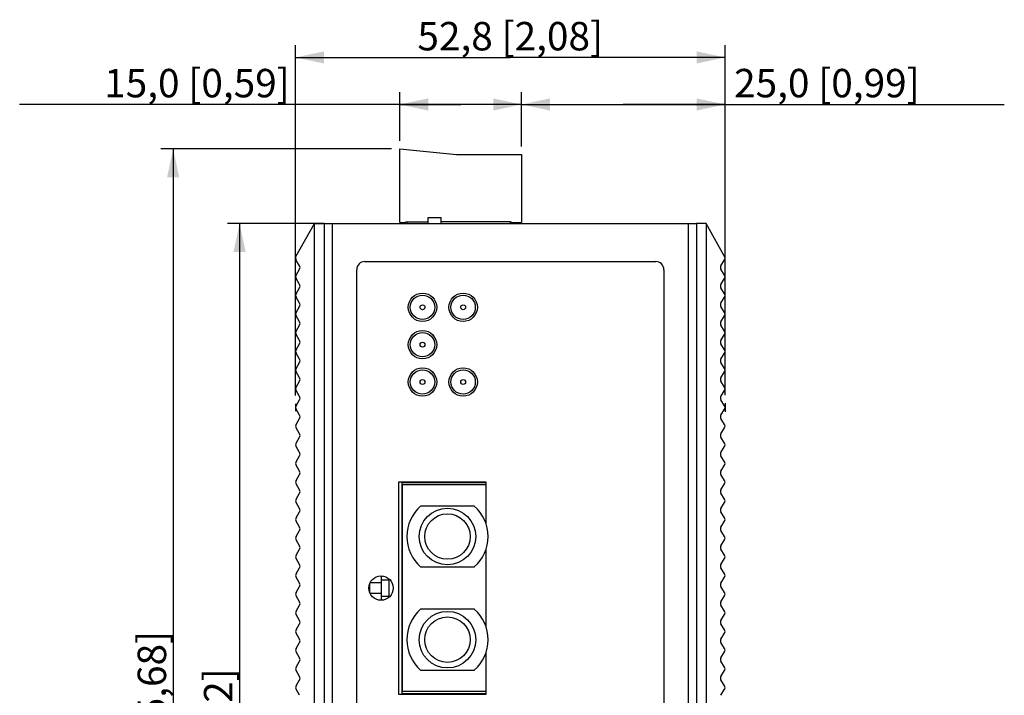
# Model space of a CAD drawing. Units: millimetres. Extents: x 0 to 841, y 0 to 594.
# Drawn here: x 273 to 394, y 324 to 407 of the extents above; entities that cross this region are included whole.
import ezdxf

# ---------------------------------------------------------------- set-up
doc = ezdxf.new("R2010")
doc.units = ezdxf.units.MM
doc.header["$LTSCALE"] = 46.255
doc.layers.get('0').update_dxf_attribs({"linetype": 'CONTINUOUS'})
for name, color, linetype in [('110699999400DXF_CONTINUOUS_LINE', 7, 'CONTINUOUS'), ('110699999450DXF_CONTINUOUS_LINE', 7, 'CONTINUOUS'), ('1_____3_05_DXF_CONTINUOUS_LINE', 7, 'CONTINUOUS'), ('DIP_SEITCH_8DXF_CONTINUOUS_LINE', 7, 'CONTINUOUS'), ('EDS-405A-MAIDXF_CONTINUOUS_LINE', 7, 'CONTINUOUS'), ('EDS-405A_DXF_CONTINUOUS_LINE', 7, 'CONTINUOUS'), ('EDS-405A_DXF_DIMENSION', 7, 'CONTINUOUS'), ('EDS-405A_TOPDXF_CONTINUOUS_LINE', 7, 'CONTINUOUS'), ('EDS-508_LEFTDXF_CONTINUOUS_LINE', 7, 'CONTINUOUS'), ('EDS-508_RIGHDXF_CONTINUOUS_LINE', 7, 'CONTINUOUS'), ('FIBER_ST-CUTDXF_CONTINUOUS_LINE', 7, 'CONTINUOUS'), ('TERMINAL_6PIDXF_CONTINUOUS_LINE', 7, 'CONTINUOUS')]:
    doc.layers.add(name, color=color, linetype=linetype)
doc.styles.get("Standard").update_dxf_attribs({"font": 'txt', "width": 0.85})
doc.dimstyles.new('DIMSTYLE_1', dxfattribs={"dimtxt": 3.5, "dimasz": 3.5, "dimexe": 1.5, "dimexo": 1, "dimgap": 0.875, "dimtad": 1, "dimdec": 1, "dimzin": 0, "dimtxsty": 'Standard', "dimblk": '_FILLED', "dimblk1": '_FILLED', "dimblk2": '_FILLED', "dimcen": 0.09, "dimclrt": 1, "dimadec": 1, "dimazin": 0, "dimtp": 0.2, "dimtm": 0.2, "dimtfac": 1, "dimtdec": 1, "dimtofl": 0, "dimtmove": 0, "dimatfit": 3, "dimldrblk": '_FILLED', "dimfxl": 0, "dimtolj": 1, "dimtzin": 0, "dimarcsym": 0})
doc.dimstyles.new('DIMSTYLE_2', dxfattribs={"dimtxt": 3.5, "dimasz": 3.5, "dimexe": 1.5, "dimexo": 1, "dimgap": 0.875, "dimtad": 1, "dimdec": 1, "dimzin": 0, "dimtxsty": 'Standard', "dimblk": '_FILLED', "dimblk1": '_FILLED', "dimblk2": '_FILLED', "dimcen": 0.09, "dimclrt": 1, "dimadec": 1, "dimazin": 0, "dimtp": 0.5, "dimtm": 0.5, "dimtfac": 1, "dimtdec": 1, "dimtofl": 0, "dimtmove": 0, "dimatfit": 3, "dimldrblk": '_FILLED', "dimfxl": 0, "dimtolj": 1, "dimtzin": 0, "dimarcsym": 0})
doc.dimstyles.new('DIMSTYLE_3', dxfattribs={"dimtxt": 3.5, "dimasz": 3.5, "dimexe": 1.5, "dimexo": 1, "dimgap": 0.875, "dimtad": 1, "dimdec": 1, "dimzin": 0, "dimtxsty": 'Standard', "dimblk": '_FILLED', "dimblk1": '_FILLED', "dimblk2": '_FILLED', "dimcen": 0.09, "dimclrt": 1, "dimadec": 1, "dimazin": 0, "dimtp": 0.3, "dimtm": 0.3, "dimtfac": 1, "dimtdec": 1, "dimtofl": 0, "dimtmove": 0, "dimatfit": 3, "dimldrblk": '_FILLED', "dimfxl": 0, "dimtolj": 1, "dimtzin": 0, "dimarcsym": 0})

# ---------------------------------------------------------------- blocks, each defined once
blk = doc.blocks.new('_FILLED')
at = {"color": 0, "linetype": 'ByBlock'}
blk.add_solid([(0, 0), (-1, 0.214), (-1, -0.214)], dxfattribs=at)
blk = doc.blocks.new('*D1')
at = {"layer": 'EDS-405A_DXF_DIMENSION', "color": 3, "linetype": 'Continuous'}
for p, q in [((319.79, 391.93), (319.79, 397.9)), ((334.79, 391.23), (334.79, 397.9)), ((327.29, 396.4), (273.02, 396.4)), ((319.79, 396.4), (327.29, 396.4)), ((334.79, 396.4), (327.29, 396.4))]:
    blk.add_line(p, q, dxfattribs=at)
at = {"layer": 'EDS-405A_DXF_DIMENSION', "color": 3, "linetype": 'Continuous', "xscale": 3.5, "yscale": 3.5, "zscale": 3.5, "rotation": 180}
blk.add_blockref('_FILLED', (319.79, 396.4), dxfattribs=at)
at = {"layer": 'EDS-405A_DXF_DIMENSION', "color": 3, "linetype": 'Continuous', "xscale": 3.5, "yscale": 3.5, "zscale": 3.5}
blk.add_blockref('_FILLED', (334.79, 396.4), dxfattribs=at)
at = {"layer": 'EDS-405A_DXF_DIMENSION', "color": 1, "linetype": 'Continuous', "insert": (306.27, 400.78), "char_height": 3.5, "width": 33.25, "attachment_point": 3, "line_spacing_factor": 0.9}
blk.add_mtext('15,0{\\Ftxt.shx;\\W1.000000;\\H3.500000; }[0,59]', dxfattribs=at)
blk = doc.blocks.new('*D2')
at = {"layer": 'EDS-405A_DXF_DIMENSION', "color": 3, "linetype": 'Continuous'}
for p, q in [((334.79, 391.23), (334.79, 397.9)), ((359.82, 360.62), (359.82, 397.9)), ((334.79, 396.4), (347.3, 396.4)), ((359.82, 396.4), (347.3, 396.4)), ((347.3, 396.4), (394.18, 396.4))]:
    blk.add_line(p, q, dxfattribs=at)
at = {"layer": 'EDS-405A_DXF_DIMENSION', "color": 3, "linetype": 'Continuous', "xscale": 3.5, "yscale": 3.5, "zscale": 3.5, "rotation": 180}
blk.add_blockref('_FILLED', (334.79, 396.4), dxfattribs=at)
at = {"layer": 'EDS-405A_DXF_DIMENSION', "color": 3, "linetype": 'Continuous', "xscale": 3.5, "yscale": 3.5, "zscale": 3.5}
blk.add_blockref('_FILLED', (359.82, 396.4), dxfattribs=at)
at = {"layer": 'EDS-405A_DXF_DIMENSION', "color": 1, "linetype": 'Continuous', "insert": (360.93, 400.78), "char_height": 3.5, "width": 33.25, "attachment_point": 1, "line_spacing_factor": 0.9}
blk.add_mtext('25,0{\\Ftxt.shx;\\W1.000000;\\H3.500000; }[0,99]', dxfattribs=at)
blk = doc.blocks.new('*D3')
at = {"layer": 'EDS-405A_DXF_DIMENSION', "color": 3, "linetype": 'Continuous'}
for p, q in [((318.79, 390.93), (290.41, 390.93)), ((291.91, 390.93), (291.91, 318.84)), ((291.91, 246.74), (291.91, 318.84)), ((308.3, 246.74), (290.41, 246.74))]:
    blk.add_line(p, q, dxfattribs=at)
at = {"layer": 'EDS-405A_DXF_DIMENSION', "color": 3, "linetype": 'Continuous', "xscale": 3.5, "yscale": 3.5, "zscale": 3.5}
for p, rotation in [((291.91, 390.93), 90), ((291.91, 246.74), 270)]:
    blk.add_blockref('_FILLED', p, dxfattribs=dict(at, rotation=rotation))
at = {"layer": 'EDS-405A_DXF_DIMENSION', "color": 1, "linetype": 'Continuous', "insert": (287.54, 318.84), "char_height": 3.5, "width": 36.225, "attachment_point": 2, "rotation": 90, "line_spacing_factor": 0.9}
blk.add_mtext('144,2{\\Ftxt.shx;\\W1.000000;\\H3.500000; }[5,68]', dxfattribs=at)
blk = doc.blocks.new('*D4')
at = {"layer": 'EDS-405A_DXF_DIMENSION', "color": 3, "linetype": 'Continuous'}
for p, q in [((310.49, 381.74), (298.58, 381.74)), ((300.08, 381.74), (300.08, 314.24)), ((300.08, 246.74), (300.08, 314.24)), ((308.3, 246.74), (298.58, 246.74))]:
    blk.add_line(p, q, dxfattribs=at)
at = {"layer": 'EDS-405A_DXF_DIMENSION', "color": 3, "linetype": 'Continuous', "xscale": 3.5, "yscale": 3.5, "zscale": 3.5}
for p, rotation in [((300.08, 381.74), 90), ((300.08, 246.74), 270)]:
    blk.add_blockref('_FILLED', p, dxfattribs=dict(at, rotation=rotation))
at = {"layer": 'EDS-405A_DXF_DIMENSION', "color": 1, "linetype": 'Continuous', "insert": (295.7, 314.24), "char_height": 3.5, "width": 36.225, "attachment_point": 2, "rotation": 90, "line_spacing_factor": 0.9}
blk.add_mtext('135,0{\\Ftxt.shx;\\W1.000000;\\H3.500000; }[5,32]', dxfattribs=at)
blk = doc.blocks.new('*D20')
at = {"layer": 'EDS-405A_DXF_DIMENSION', "color": 3, "linetype": 'Continuous'}
for p, q in [((306.97, 360.55), (306.97, 403.69)), ((359.82, 360.62), (359.82, 403.69)), ((306.97, 402.19), (333.39, 402.19)), ((359.82, 402.19), (333.39, 402.19))]:
    blk.add_line(p, q, dxfattribs=at)
at = {"layer": 'EDS-405A_DXF_DIMENSION', "color": 3, "linetype": 'Continuous', "xscale": 3.5, "yscale": 3.5, "zscale": 3.5, "rotation": 180}
blk.add_blockref('_FILLED', (306.97, 402.19), dxfattribs=at)
at = {"layer": 'EDS-405A_DXF_DIMENSION', "color": 3, "linetype": 'Continuous', "xscale": 3.5, "yscale": 3.5, "zscale": 3.5}
blk.add_blockref('_FILLED', (359.82, 402.19), dxfattribs=at)
at = {"layer": 'EDS-405A_DXF_DIMENSION', "color": 1, "linetype": 'Continuous', "insert": (333.39, 406.56), "char_height": 3.5, "width": 33.25, "attachment_point": 2, "line_spacing_factor": 0.9}
blk.add_mtext('52,8{\\Ftxt.shx;\\W1.000000;\\H3.500000; }[2,08]', dxfattribs=at)

msp = doc.modelspace()

# ---------------------------------------------------------------- linework, layer by layer
at = {"layer": '110699999400DXF_CONTINUOUS_LINE', "color": 7, "linetype": 'Continuous'}
for p, q in [((317.49, 338.25), (317.49, 337.85)), ((317.49, 337.85), (317.49, 335.85)), ((317.49, 337.85), (318.49, 337.85)), ((317.49, 335.85), (317.49, 335.45)), ((317.49, 335.85), (318.49, 335.85))]:
    msp.add_line(p, q, dxfattribs=at)
for centre, start, end in [((317.49, 338.45), 270, 324.9262), ((317.49, 335.25), 35.0738, 90)]:
    msp.add_arc(centre, 0.2, start, end, dxfattribs=at)
at = {"layer": '110699999450DXF_CONTINUOUS_LINE', "color": 7, "linetype": 'Continuous'}
for centre, radius in [((322.59, 371.43), 1.5), ((327.59, 371.43), 1.5), ((322.59, 371.43), 0.3), ((327.59, 371.43), 0.3), ((322.59, 366.83), 1.5), ((322.59, 366.83), 0.3), ((322.59, 362.23), 1.5), ((327.59, 362.23), 1.5), ((322.59, 362.23), 0.3), ((327.59, 362.23), 0.3)]:
    msp.add_circle(centre, radius, dxfattribs=at)
at = {"layer": '1_____3_05_DXF_CONTINUOUS_LINE', "color": 7, "linetype": 'Continuous'}
for p, q in [((320.64, 381.94), (323.29, 381.94)), ((320.69, 381.94), (320.69, 381.74)), ((333.39, 381.94), (324.89, 381.94)), ((333.39, 381.94), (333.39, 381.74))]:
    msp.add_line(p, q, dxfattribs=at)
for centre, start, end in [((320.64, 381.59), 90, 154.5887), ((333.39, 381.59), 25.4113, 90)]:
    msp.add_arc(centre, 0.35, start, end, dxfattribs=at)
at = {"layer": 'DIP_SEITCH_8DXF_CONTINUOUS_LINE', "color": 7, "linetype": 'Continuous'}
for p, q in [((323.29, 381.74), (323.29, 382.48)), ((323.29, 382.48), (324.89, 382.48)), ((324.89, 381.74), (324.89, 382.48))]:
    msp.add_line(p, q, dxfattribs=at)
at = {"layer": 'EDS-405A-MAIDXF_CONTINUOUS_LINE', "color": 7, "linetype": 'Continuous'}
for p, q in [((320.09, 349.55), (320.09, 349.95)), ((318.49, 335.74), (318.49, 337.97)), ((320.09, 323.75), (320.09, 324.15))]:
    msp.add_line(p, q, dxfattribs=at)
at = {"layer": 'EDS-405A_DXF_CONTINUOUS_LINE', "color": 40, "linetype": 'Continuous'}
for p, q in [((306.97, 359.55), (306.97, 358.63)), ((359.82, 359.62), (359.82, 358.56))]:
    msp.add_line(p, q, dxfattribs=at)
at = {"layer": 'EDS-405A_TOPDXF_CONTINUOUS_LINE', "color": 7, "linetype": 'Continuous'}
for p, q in [((310.49, 381.74), (310.49, 247.74)), ((310.49, 381.74), (356.29, 381.74)), ((311.49, 381.74), (311.49, 247.74)), ((355.29, 381.74), (355.29, 247.74)), ((356.29, 381.74), (356.29, 247.74)), ((315.49, 377.06), (351.29, 377.06)), ((314.49, 254.3), (314.49, 376.06)), ((352.29, 376.06), (352.29, 254.3)), ((319.69, 323.75), (319.69, 349.95)), ((319.69, 349.95), (330.39, 349.95)), ((330.39, 349.95), (330.39, 344.81)), ((330.39, 341.59), (330.39, 332.11)), ((330.39, 328.89), (330.39, 323.75)), ((330.39, 323.75), (319.69, 323.75))]:
    msp.add_line(p, q, dxfattribs=at)
for centre, radius in [((322.59, 371.43), 1.75), ((327.59, 371.43), 1.75), ((322.59, 366.83), 1.75), ((322.59, 362.23), 1.75), ((327.59, 362.23), 1.75), ((317.49, 336.85), 1.5)]:
    msp.add_circle(centre, radius, dxfattribs=at)
for centre, start, end in [((315.49, 376.06), 90, 180), ((351.29, 376.06), 0, 90)]:
    msp.add_arc(centre, 1, start, end, dxfattribs=at)
at = {"layer": 'EDS-508_LEFTDXF_CONTINUOUS_LINE', "color": 7, "linetype": 'Continuous'}
for p, q in [((307.02, 377.7), (309.3, 381.74)), ((309.3, 246.74), (309.3, 381.74)), ((309.3, 381.74), (310.49, 381.74)), ((307.47, 376.55), (307.02, 377.29)), ((307.03, 375.4), (307.47, 376.14)), ((307.47, 374.25), (307.03, 374.99)), ((307.03, 373.1), (307.47, 373.84)), ((307.47, 371.95), (307.03, 372.69)), ((307.03, 370.8), (307.47, 371.54)), ((307.47, 369.65), (307.03, 370.39)), ((307.03, 368.5), (307.47, 369.24)), ((307.47, 367.35), (307.03, 368.09)), ((307.03, 366.2), (307.47, 366.94)), ((307.47, 365.05), (307.03, 365.79)), ((307.03, 363.9), (307.47, 364.64)), ((307.47, 362.75), (307.03, 363.49)), ((307.03, 361.6), (307.47, 362.34)), ((307.47, 360.45), (307.03, 361.19)), ((307.03, 359.3), (307.47, 360.04)), ((307.47, 358.15), (307.03, 358.89)), ((307.03, 357), (307.47, 357.74)), ((307.47, 355.85), (307.03, 356.59)), ((307.03, 354.7), (307.47, 355.44)), ((307.47, 353.55), (307.03, 354.29)), ((307.03, 352.4), (307.47, 353.14)), ((307.47, 351.25), (307.03, 351.99)), ((307.03, 350.1), (307.47, 350.84)), ((307.47, 348.95), (307.03, 349.69)), ((307.03, 347.8), (307.47, 348.54)), ((307.47, 346.65), (307.03, 347.39)), ((307.03, 345.5), (307.47, 346.24)), ((307.47, 344.35), (307.03, 345.09)), ((307.03, 343.2), (307.47, 343.94)), ((307.47, 342.05), (307.03, 342.79)), ((307.03, 340.9), (307.47, 341.64)), ((307.47, 339.75), (307.03, 340.49)), ((307.03, 338.6), (307.47, 339.34)), ((307.47, 337.45), (307.03, 338.19)), ((307.03, 336.3), (307.47, 337.04)), ((307.47, 335.15), (307.03, 335.89)), ((307.03, 334), (307.47, 334.74)), ((307.47, 332.85), (307.03, 333.59)), ((307.03, 331.7), (307.47, 332.44)), ((307.47, 330.55), (307.03, 331.29)), ((307.03, 329.4), (307.47, 330.14)), ((307.47, 328.25), (307.03, 328.99)), ((307.03, 327.1), (307.47, 327.84)), ((307.47, 325.95), (307.03, 326.69)), ((307.03, 324.8), (307.47, 325.54)), ((307.47, 323.65), (307.03, 324.39))]:
    msp.add_line(p, q, dxfattribs=at)
for centre, start, end in [((307.37, 377.5), 150.5499, 210.9638), ((307.13, 376.34), 329.0362, 30.9638), ((307.37, 375.19), 149.0362, 210.9638), ((307.13, 374.04), 329.0362, 30.9638), ((307.37, 372.89), 149.0362, 210.9638), ((307.37, 370.59), 149.0362, 210.9638), ((307.13, 371.74), 329.0362, 30.9638), ((307.13, 369.44), 329.0362, 30.9638), ((307.37, 368.29), 149.0362, 210.9638), ((307.13, 367.14), 329.0362, 30.9638), ((307.37, 365.99), 149.0362, 210.9638), ((307.13, 364.84), 329.0362, 30.9638), ((307.37, 363.69), 149.0362, 210.9638), ((307.13, 362.54), 329.0362, 30.9638), ((307.37, 361.39), 149.0362, 210.9638), ((307.13, 360.24), 329.0362, 30.9638), ((307.37, 359.09), 149.0362, 210.9638), ((307.13, 357.94), 329.0362, 30.9638), ((307.37, 356.79), 149.0362, 210.9638), ((307.13, 355.64), 329.0362, 30.9638), ((307.37, 354.49), 149.0362, 210.9638), ((307.13, 353.34), 329.0362, 30.9638), ((307.37, 352.19), 149.0362, 210.9638), ((307.13, 351.04), 329.0362, 30.9638), ((307.37, 349.89), 149.0362, 210.9638), ((307.13, 348.74), 329.0362, 30.9638), ((307.37, 347.59), 149.0362, 210.9638), ((307.13, 346.44), 329.0362, 30.9638), ((307.37, 345.29), 149.0362, 210.9638), ((307.13, 344.14), 329.0362, 30.9638), ((307.37, 342.99), 149.0362, 210.9638), ((307.13, 341.84), 329.0362, 30.9638), ((307.37, 340.69), 149.0362, 210.9638), ((307.13, 339.54), 329.0362, 30.9638), ((307.37, 338.39), 149.0362, 210.9638), ((307.13, 337.24), 329.0362, 30.9638), ((307.37, 336.09), 149.0362, 210.9638), ((307.13, 334.94), 329.0362, 30.9638), ((307.37, 333.79), 149.0362, 210.9638), ((307.13, 332.64), 329.0362, 30.9638), ((307.37, 331.49), 149.0362, 210.9638), ((307.13, 330.34), 329.0362, 30.9638), ((307.37, 329.19), 149.0362, 210.9638), ((307.13, 328.04), 329.0362, 30.9638), ((307.37, 326.89), 149.0362, 210.9638), ((307.13, 325.74), 329.0362, 30.9638), ((307.37, 324.59), 149.0362, 210.9638)]:
    msp.add_arc(centre, 0.4, start, end, dxfattribs=at)
at = {"layer": 'EDS-508_RIGHDXF_CONTINUOUS_LINE', "color": 7, "linetype": 'Continuous'}
for p, q in [((357.48, 381.74), (356.29, 381.74)), ((357.48, 381.74), (357.48, 246.74)), ((359.77, 377.7), (357.48, 381.74)), ((359.32, 376.55), (359.76, 377.29)), ((359.76, 375.4), (359.32, 376.14)), ((359.32, 374.25), (359.76, 374.99)), ((359.76, 373.1), (359.32, 373.84)), ((359.32, 371.95), (359.76, 372.69)), ((359.76, 370.8), (359.32, 371.54)), ((359.32, 369.65), (359.76, 370.39)), ((359.76, 368.5), (359.32, 369.24)), ((359.32, 367.35), (359.76, 368.09)), ((359.76, 366.2), (359.32, 366.94)), ((359.32, 365.05), (359.76, 365.79)), ((359.76, 363.9), (359.32, 364.64)), ((359.32, 362.75), (359.76, 363.49)), ((359.76, 361.6), (359.32, 362.34)), ((359.32, 360.45), (359.76, 361.19)), ((359.76, 359.3), (359.32, 360.04)), ((359.32, 358.15), (359.76, 358.89)), ((359.76, 357), (359.32, 357.74)), ((359.32, 355.85), (359.76, 356.59)), ((359.76, 354.7), (359.32, 355.44)), ((359.32, 353.55), (359.76, 354.29)), ((359.76, 352.4), (359.32, 353.14)), ((359.32, 351.25), (359.76, 351.99)), ((359.76, 350.1), (359.32, 350.84)), ((359.32, 348.95), (359.76, 349.69)), ((359.76, 347.8), (359.32, 348.54)), ((359.32, 346.65), (359.76, 347.39)), ((359.76, 345.5), (359.32, 346.24)), ((359.32, 344.35), (359.76, 345.09)), ((359.76, 343.2), (359.32, 343.94)), ((359.32, 342.05), (359.76, 342.79)), ((359.76, 340.9), (359.32, 341.64)), ((359.32, 339.75), (359.76, 340.49)), ((359.76, 338.6), (359.32, 339.34)), ((359.32, 337.45), (359.76, 338.19)), ((359.76, 336.3), (359.32, 337.04)), ((359.32, 335.15), (359.76, 335.89)), ((359.76, 334), (359.32, 334.74)), ((359.32, 332.85), (359.76, 333.59)), ((359.76, 331.7), (359.32, 332.44)), ((359.32, 330.55), (359.76, 331.29)), ((359.76, 329.4), (359.32, 330.14)), ((359.32, 328.25), (359.76, 328.99)), ((359.76, 327.1), (359.32, 327.84)), ((359.32, 325.95), (359.76, 326.69)), ((359.76, 324.8), (359.32, 325.54)), ((359.32, 323.65), (359.76, 324.39))]:
    msp.add_line(p, q, dxfattribs=at)
for centre, start, end in [((359.42, 377.5), 329.0362, 29.4501), ((359.66, 376.34), 149.0362, 210.9638), ((359.42, 375.19), 329.0362, 30.9638), ((359.66, 374.04), 149.0362, 210.9638), ((359.42, 372.89), 329.0362, 30.9638), ((359.66, 371.74), 149.0362, 210.9638), ((359.42, 370.59), 329.0362, 30.9638), ((359.66, 369.44), 149.0362, 210.9638), ((359.42, 368.29), 329.0362, 30.9638), ((359.66, 367.14), 149.0362, 210.9638), ((359.42, 365.99), 329.0362, 30.9638), ((359.66, 364.84), 149.0362, 210.9638), ((359.42, 363.69), 329.0362, 30.9638), ((359.66, 362.54), 149.0362, 210.9638), ((359.42, 361.39), 329.0362, 30.9638), ((359.66, 360.24), 149.0362, 210.9638), ((359.42, 359.09), 329.0362, 30.9638), ((359.66, 357.94), 149.0362, 210.9638), ((359.42, 356.79), 329.0362, 30.9638), ((359.66, 355.64), 149.0362, 210.9638), ((359.42, 354.49), 329.0362, 30.9638), ((359.66, 353.34), 149.0362, 210.9638), ((359.42, 352.19), 329.0362, 30.9638), ((359.66, 351.04), 149.0362, 210.9638), ((359.66, 348.74), 149.0362, 210.9638), ((359.42, 349.89), 329.0362, 30.9638), ((359.42, 347.59), 329.0362, 30.9638), ((359.66, 346.44), 149.0362, 210.9638), ((359.42, 345.29), 329.0362, 30.9638), ((359.66, 344.14), 149.0362, 210.9638), ((359.42, 342.99), 329.0362, 30.9638), ((359.66, 341.84), 149.0362, 210.9638), ((359.42, 340.69), 329.0362, 30.9638), ((359.66, 339.54), 149.0362, 210.9638), ((359.42, 338.39), 329.0362, 30.9638), ((359.66, 337.24), 149.0362, 210.9638), ((359.42, 336.09), 329.0362, 30.9638), ((359.66, 334.94), 149.0362, 210.9638), ((359.42, 333.79), 329.0362, 30.9638), ((359.66, 332.64), 149.0362, 210.9638), ((359.42, 331.49), 329.0362, 30.9638), ((359.66, 330.34), 149.0362, 210.9638), ((359.42, 329.19), 329.0362, 30.9638), ((359.66, 328.04), 149.0362, 210.9638), ((359.66, 325.74), 149.0362, 210.9638), ((359.42, 326.89), 329.0362, 30.9638), ((359.42, 324.59), 329.0362, 30.9638)]:
    msp.add_arc(centre, 0.4, start, end, dxfattribs=at)
at = {"layer": 'FIBER_ST-CUTDXF_CONTINUOUS_LINE', "color": 40, "linetype": 'Continuous'}
for p, q in [((320.09, 323.85), (320.09, 349.85)), ((320.09, 349.85), (330.39, 349.85)), ((330.39, 323.85), (320.09, 323.85))]:
    msp.add_line(p, q, dxfattribs=at)
at = {"layer": 'FIBER_ST-CUTDXF_CONTINUOUS_LINE', "color": 7, "linetype": 'Continuous'}
for p, q in [((320.09, 349.55), (320.09, 324.15)), ((330.39, 349.55), (320.09, 349.55)), ((328.97, 346.95), (322.36, 346.95)), ((322.36, 339.45), (328.97, 339.45)), ((316.09, 336.32), (316.09, 337.38)), ((317.49, 337.5), (316.15, 337.5)), ((317.49, 336.2), (316.15, 336.2)), ((328.97, 334.25), (322.36, 334.25)), ((322.36, 326.75), (328.97, 326.75)), ((320.09, 324.15), (330.39, 324.15))]:
    msp.add_line(p, q, dxfattribs=at)
for centre, radius in [((325.66, 343.2), 3.48), ((325.66, 343.2), 2.8), ((325.66, 330.5), 3.48), ((325.66, 330.5), 2.8)]:
    msp.add_circle(centre, radius, dxfattribs=at)
for centre, start, end in [((325.66, 343.2), 131.4096, 228.5904), ((325.66, 343.2), 311.4096, 48.5904), ((325.66, 330.5), 131.4096, 228.5904), ((325.66, 330.5), 311.4096, 48.5904)]:
    msp.add_arc(centre, 5, start, end, dxfattribs=at)
at = {"layer": 'TERMINAL_6PIDXF_CONTINUOUS_LINE', "color": 7, "linetype": 'Continuous'}
for p, q in [((319.79, 381.88), (319.79, 390.93)), ((319.79, 390.93), (326.79, 390.23)), ((326.79, 390.23), (334.79, 390.23)), ((334.79, 390.23), (334.79, 381.88)), ((319.79, 381.88), (320.45, 381.88)), ((333.59, 381.88), (334.79, 381.88))]:
    msp.add_line(p, q, dxfattribs=at)

# ---------------------------------------------------------------- dimensions: what is measured, and where the dimension line sits
at = {"layer": 'EDS-405A_DXF_DIMENSION', "color": 3, "linetype": 'Continuous'}
for base, p1, p2, dimstyle, picture, middle in [((359.8159, 402.1851), (306.9689, 359.5532), (359.8159, 359.6232), 'DIMSTYLE_3', '*D20', (333.3924, 402.1851)), ((334.79, 396.4), (319.79, 390.93), (334.79, 390.23), 'DIMSTYLE_1', '*D1', (289.65, 396.4)), ((359.82, 396.4), (334.79, 390.23), (359.82, 359.62), 'DIMSTYLE_1', '*D2', (377.56, 396.4))]:
    dim = msp.add_linear_dim(base=base, p1=p1, p2=p2, dimstyle=dimstyle, dxfattribs=at)
    dim.commit()
    dim.dimension.update_dxf_attribs({"geometry": picture, "text_midpoint": middle, "dimtype": 160})
for base, p1, picture, middle in [((291.91, 246.74), (319.79, 390.93), '*D3', (291.91, 318.84)), ((300.08, 246.74), (311.49, 381.74), '*D4', (300.08, 314.24))]:
    dim = msp.add_linear_dim(base=base, p1=p1, p2=(309.3, 246.74), angle=270, dimstyle='DIMSTYLE_2', dxfattribs=at)
    dim.commit()
    dim.dimension.update_dxf_attribs({"geometry": picture, "text_midpoint": middle, "dimtype": 160})

doc.saveas('drawing.dxf')
